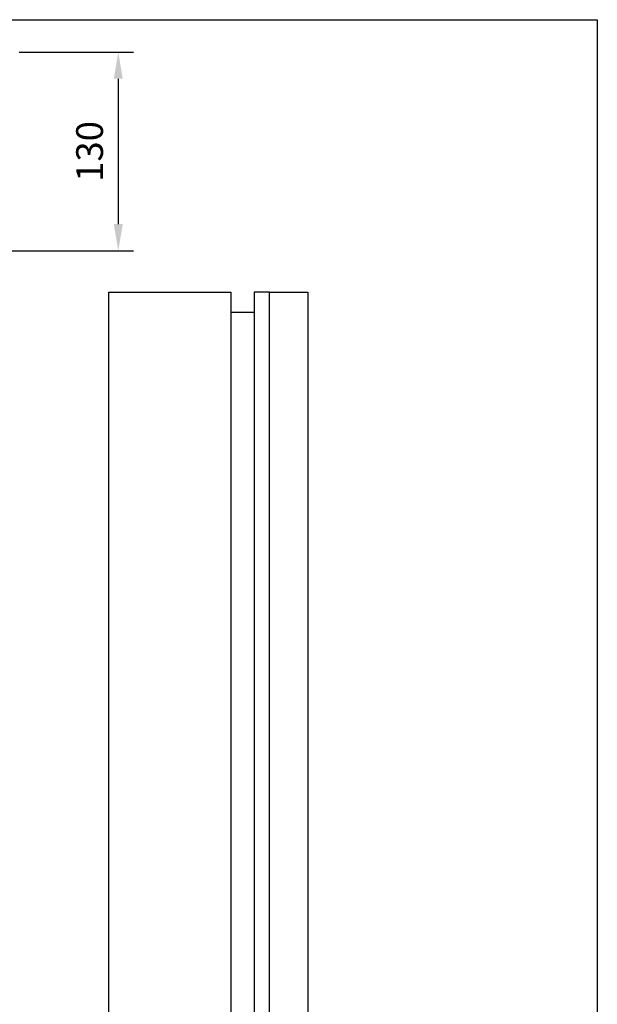
# Model space of a CAD drawing. Extents: x 52 to 12588, y 0 to 3483.
# Drawn here: x 2116 to 2493, y 2840 to 3483 of the extents above; entities that cross this region are included whole.
import ezdxf

# ---------------------------------------------------------------- set-up
doc = ezdxf.new("R2010")
doc.units = 0
doc.header["$LTSCALE"] = 63.5
doc.header["$MEASUREMENT"] = 0
doc.layers.get('DEFPOINTS').update_dxf_attribs({"linetype": 'CONTINUOUS'})
doc.layers.add('EHYTV1', color=1, linetype='CONTINUOUS')
doc.layers.add('EHYTV5', color=5, linetype='CONTINUOUS')
doc.styles.get("Standard").update_dxf_attribs({"font": 'fiso'})
doc.dimstyles.get("Standard").update_dxf_attribs({"dimtxt": 0.18, "dimasz": 0.18, "dimexe": 0.18, "dimexo": 0.0625, "dimgap": 0.09, "dimtad": 0, "dimtih": 1, "dimtoh": 1, "dimdec": 4, "dimzin": 0, "dimdsep": 46, "dimtxsty": 'Standard', "dimcen": 0.09, "dimadec": 0, "dimazin": 0, "dimtfac": 1, "dimtdec": 4, "dimtofl": 0, "dimtmove": 0, "dimatfit": 3, "dimfxl": 0, "dimtolj": 1, "dimtzin": 0, "dimarcsym": 0})

# ---------------------------------------------------------------- blocks, each defined once
blk = doc.blocks.new('*D17')
at = {"layer": 'DEFPOINTS', "color": 0}
for p in [(2105.56, 3462.37), (2093.06, 3332.37), (2180.32, 3332.37)]:
    blk.add_point(p, dxfattribs=at)
at = {"layer": 'EHYTV1', "color": 0, "lineweight": -2}
for p, q in [((2115.56, 3462.37), (2190.32, 3462.37)), ((2180.32, 3444.87), (2180.32, 3349.87)), ((2103.06, 3332.37), (2190.32, 3332.37))]:
    blk.add_line(p, q, dxfattribs=at)
at = {"layer": 'EHYTV1', "color": 0}
for points in [[(2177.4, 3444.87), (2183.24, 3444.87), (2180.32, 3462.37)], [(2177.4, 3349.87), (2183.24, 3349.87), (2180.32, 3332.37)]]:
    blk.add_solid(points, dxfattribs=at)
at = {"layer": 'EHYTV1', "color": 0, "insert": (2161.57, 3397.37), "char_height": 17.5, "attachment_point": 5, "rotation": 90}
blk.add_mtext('\\A1;130', dxfattribs=at)
blk = doc.blocks.new('PIIRUSTUSKEHYS')
at = {"layer": 'EHYTV1'}
blk.add_lwpolyline([(2441.34, 3483.49), (2441.34, 0), (0, 0), (0, 3483.49)], close=True, dxfattribs=at)

msp = doc.modelspace()

# ---------------------------------------------------------------- linework, layer by layer
at = {"layer": 'EHYTV5'}
for p, q in [((2174.15, 2205.37), (2174.15, 3305.37)), ((2174.15, 3305.37), (2254.15, 3305.37)), ((2254.15, 2205.37), (2254.15, 3305.37)), ((2254.15, 3292.37), (2269.15, 3292.37))]:
    msp.add_line(p, q, dxfattribs=at)
for points in [[(2269.15, 2205.37), (2279.15, 2205.37), (2279.15, 3305.37), (2269.15, 3305.37)], [(2304.15, 2205.37), (2279.15, 2205.37), (2279.15, 3305.37), (2304.15, 3305.37)]]:
    msp.add_lwpolyline(points, close=True, dxfattribs=at)

# ---------------------------------------------------------------- block references
at = {"layer": 'EHYTV1', "linetype": 'Continuous'}
msp.add_blockref('PIIRUSTUSKEHYS', (52.07, 0), dxfattribs=at)

# ---------------------------------------------------------------- dimensions: what is measured, and where the dimension line sits
at = {"layer": 'EHYTV1'}
dim = msp.add_linear_dim(base=(2180.32, 3332.37), p1=(2105.56, 3462.37), p2=(2093.06, 3332.37), angle=90, dimstyle='Standard', override={"dimscale": 5, "dimtxt": 3.5, "dimasz": 3.5, "dimexe": 2, "dimexo": 2, "dimgap": 2, "dimtad": 1, "dimtih": 0, "dimtoh": 0, "dimdec": 0, "dimcen": -2, "dimtdec": 0, "dimtmove": 2}, dxfattribs=at)
dim.commit()
dim.dimension.update_dxf_attribs({"geometry": '*D17', "text_midpoint": (2161.57, 3397.37)})

doc.saveas('drawing.dxf')
